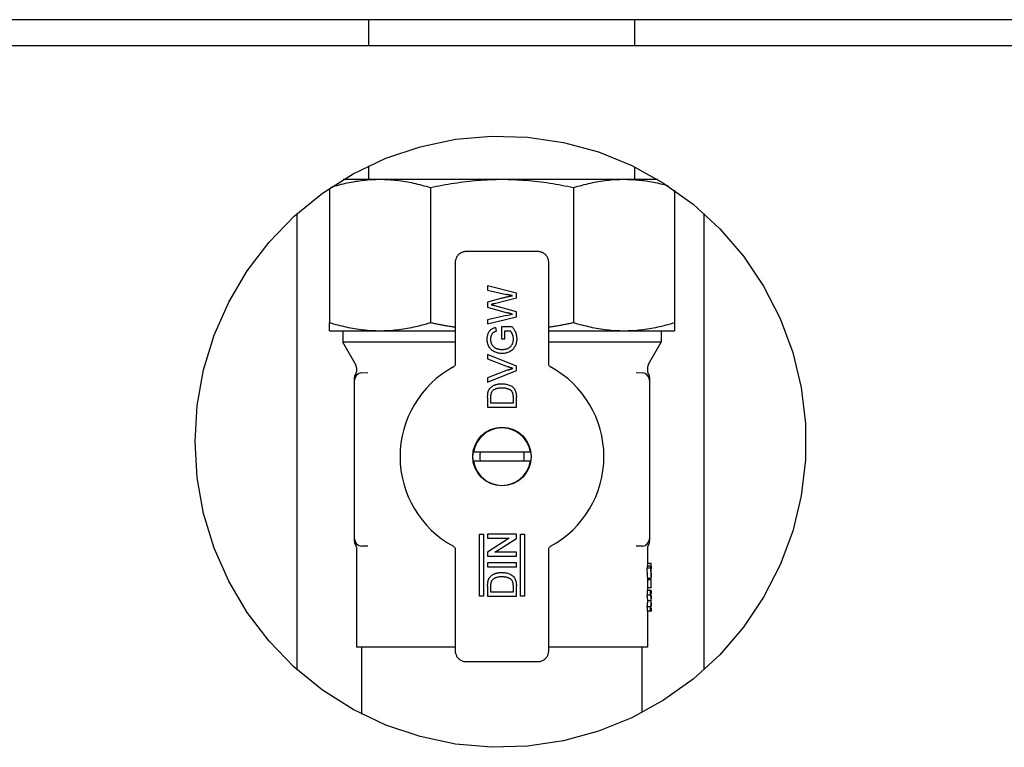
# Model space of a CAD drawing. Extents: x 0 to 5940, y 0 to 4200.
# Drawn here: x 3658 to 3795, y 2537 to 2638 of the extents above; entities that cross this region are included whole.
import ezdxf

# ---------------------------------------------------------------- set-up
doc = ezdxf.new("R2010")
doc.units = 0
doc.header["$LTSCALE"] = 10
doc.layers.add('SICHTBARE_KANTEN_DIN_', color=179, linetype='CONTINUOUS')

msp = doc.modelspace()

# ---------------------------------------------------------------- linework, layer by layer
at = {"layer": 'SICHTBARE_KANTEN_DIN_', "color": 7}
for p, q in [((3913.84, 2638.44), (3536.02, 2638.44)), ((3706.43, 2634.79), (3706.43, 2638.44)), ((3743.43, 2634.79), (3743.43, 2638.44)), ((3954.73, 2634.79), (3494.73, 2634.79)), ((3706.43, 2616.21), (3706.43, 2618.15)), ((3743.43, 2616.21), (3743.43, 2617.95)), ((3707.96, 2616.21), (3702.83, 2616.21)), ((3724.93, 2616.21), (3707.96, 2616.21)), ((3741.9, 2616.21), (3724.93, 2616.21)), ((3746.63, 2616.21), (3741.9, 2616.21)), ((3700.93, 2615), (3700.93, 2596.35)), ((3714.99, 2615.07), (3714.99, 2596.35)), ((3734.87, 2615.07), (3734.87, 2596.35)), ((3748.93, 2614.73), (3748.93, 2596.35)), ((3696.45, 2548.07), (3696.45, 2611.51)), ((3753.01, 2611.51), (3753.01, 2548.07)), ((3729.93, 2606.21), (3719.93, 2606.21)), ((3718.43, 2604.71), (3718.43, 2590.61)), ((3731.43, 2590.61), (3731.43, 2604.71)), ((3726.93, 2600.42), (3722.93, 2601.43)), ((3722.93, 2601.43), (3722.93, 2600.85)), ((3722.93, 2600.85), (3725.55, 2600.26)), ((3724.93, 2599.75), (3722.93, 2599.18)), ((3723.87, 2598.97), (3726.93, 2599.8)), ((3726.93, 2599.8), (3726.93, 2600.42)), ((3722.93, 2599.18), (3722.93, 2598.5)), ((3722.93, 2598.5), (3725.66, 2597.71)), ((3726.93, 2597.82), (3723.94, 2598.69)), ((3725.56, 2597.33), (3722.93, 2596.73)), ((3722.93, 2596.15), (3726.93, 2597.16)), ((3725.56, 2597.33), (3726.37, 2597.51)), ((3726.93, 2597.16), (3726.93, 2597.82)), ((3700.93, 2595.21), (3700.93, 2596.35)), ((3722.93, 2596.73), (3722.93, 2596.15)), ((3724.19, 2595.16), (3724.06, 2595.67)), ((3726.36, 2595.74), (3724.88, 2595.74)), ((3724.88, 2595.74), (3724.88, 2594.1)), ((3748.93, 2596.35), (3748.93, 2595.21)), ((3700.93, 2595.21), (3707.96, 2595.21)), ((3702.78, 2595.21), (3702.78, 2593.6)), ((3707.96, 2595.21), (3718.43, 2595.21)), ((3725.34, 2595.18), (3726.1, 2595.18)), ((3725.34, 2594.1), (3725.34, 2595.18)), ((3731.43, 2595.21), (3741.9, 2595.21)), ((3741.9, 2595.21), (3748.93, 2595.21)), ((3747.08, 2595.21), (3747.08, 2593.6)), ((3718.43, 2593.6), (3702.78, 2593.6)), ((3704.55, 2590.54), (3702.78, 2593.6)), ((3724.88, 2594.1), (3725.34, 2594.1)), ((3747.08, 2593.6), (3731.43, 2593.6)), ((3745.31, 2590.54), (3747.08, 2593.6)), ((3722.93, 2591.89), (3722.93, 2591.28)), ((3726.93, 2590.28), (3722.93, 2591.89)), ((3722.93, 2591.28), (3725.8, 2590.19)), ((3726.93, 2589.66), (3726.93, 2590.28)), ((3704.68, 2590.04), (3704.68, 2589.49)), ((3705.4, 2589.34), (3706.28, 2589.38)), ((3725.8, 2589.75), (3722.93, 2588.66)), ((3722.93, 2588.05), (3726.93, 2589.66)), ((3743.58, 2589.38), (3744.47, 2589.34)), ((3745.18, 2590.04), (3745.18, 2589.49)), ((3704.43, 2588.35), (3704.43, 2588.66)), ((3704.43, 2588.56), (3704.43, 2588.35)), ((3704.43, 2566.28), (3704.43, 2588.35)), ((3722.93, 2588.66), (3722.93, 2588.05)), ((3745.43, 2588.66), (3745.43, 2588.35)), ((3745.43, 2588.35), (3745.43, 2566.28)), ((3722.93, 2585.93), (3722.93, 2584.56)), ((3723.39, 2585.12), (3723.39, 2585.93)), ((3726.47, 2585.12), (3723.39, 2585.12)), ((3726.47, 2585.95), (3726.47, 2585.12)), ((3726.93, 2584.56), (3726.93, 2585.99)), ((3722.93, 2584.56), (3726.93, 2584.56)), ((3728.89, 2578.31), (3720.98, 2578.31)), ((3720.98, 2577.11), (3728.89, 2577.11)), ((3721.8, 2558.32), (3721.8, 2566.93)), ((3721.8, 2566.93), (3722.37, 2566.93)), ((3722.37, 2566.93), (3722.37, 2558.32)), ((3726.93, 2566.93), (3722.93, 2566.93)), ((3722.93, 2566.93), (3722.93, 2566.37)), ((3726.93, 2566.34), (3726.93, 2566.93)), ((3727.49, 2558.32), (3727.49, 2566.93)), ((3727.49, 2566.93), (3728.06, 2566.93)), ((3728.06, 2566.93), (3728.06, 2558.32)), ((3704.43, 2566.07), (3704.43, 2566.28)), ((3704.43, 2565.96), (3704.43, 2566.07)), ((3722.93, 2566.37), (3725.92, 2566.37)), ((3725.92, 2566.37), (3722.93, 2564.45)), ((3723.95, 2564.42), (3726.93, 2566.34)), ((3745.43, 2566.28), (3745.43, 2566.05)), ((3745.43, 2565.96), (3745.43, 2566.05)), ((3704.68, 2565.13), (3704.68, 2551.21)), ((3706.28, 2565.25), (3705.4, 2565.28)), ((3718.43, 2564.8), (3718.43, 2550.71)), ((3722.93, 2564.45), (3722.93, 2563.86)), ((3726.93, 2564.42), (3723.95, 2564.42)), ((3726.93, 2563.86), (3726.93, 2564.42)), ((3731.43, 2550.71), (3731.43, 2564.8)), ((3744.47, 2565.28), (3743.58, 2565.25)), ((3745.18, 2565.13), (3745.18, 2562.48)), ((3722.93, 2563.86), (3726.93, 2563.86)), ((3722.93, 2562.93), (3722.93, 2562.37)), ((3726.93, 2562.93), (3722.93, 2562.93)), ((3726.93, 2562.37), (3726.93, 2562.93)), ((3745.68, 2562.86), (3745.18, 2562.86)), ((3745.68, 2562.48), (3745.68, 2562.86)), ((3722.93, 2562.37), (3726.93, 2562.37)), ((3745.62, 2562.21), (3745.11, 2562.21)), ((3745.12, 2562.48), (3745.12, 2562.21)), ((3745.62, 2562.48), (3745.12, 2562.48)), ((3745.68, 2562.48), (3745.62, 2562.48)), ((3745.62, 2562.21), (3745.62, 2562.48)), ((3745.66, 2562.09), (3745.68, 2562.09)), ((3745.68, 2562.48), (3745.68, 2562.09)), ((3745.68, 2561.44), (3745.68, 2560.96)), ((3745.18, 2560.96), (3745.18, 2559.09)), ((3745.68, 2560.79), (3745.18, 2560.79)), ((3745.68, 2560.59), (3745.18, 2560.59)), ((3745.68, 2559.48), (3745.68, 2560.59)), ((3722.93, 2559.69), (3722.93, 2558.32)), ((3723.39, 2558.88), (3723.39, 2559.69)), ((3726.47, 2558.88), (3723.39, 2558.88)), ((3726.47, 2559.71), (3726.47, 2558.88)), ((3726.93, 2558.32), (3726.93, 2559.75)), ((3745.11, 2559.09), (3745.11, 2558.46)), ((3745.11, 2559.09), (3745.11, 2559.09)), ((3745.61, 2559.09), (3745.11, 2559.09)), ((3745.68, 2559.48), (3745.18, 2559.48)), ((3745.68, 2559.09), (3745.61, 2559.09)), ((3745.61, 2558.46), (3745.61, 2559.09)), ((3745.65, 2558.67), (3745.68, 2558.67)), ((3745.68, 2559.09), (3745.68, 2558.67)), ((3722.37, 2558.32), (3721.8, 2558.32)), ((3722.93, 2558.32), (3726.93, 2558.32)), ((3728.06, 2558.32), (3727.49, 2558.32)), ((3745.61, 2558.46), (3745.11, 2558.46)), ((3745.18, 2557.93), (3745.18, 2557.37)), ((3745.66, 2557.65), (3745.18, 2557.65)), ((3745.68, 2558.29), (3745.68, 2557.93)), ((3745.68, 2557.37), (3745.68, 2557.01)), ((3745.11, 2556.84), (3745.11, 2556.21)), ((3745.61, 2556.84), (3745.11, 2556.84)), ((3745.11, 2556.21), (3745.11, 2556.21)), ((3745.61, 2556.21), (3745.11, 2556.21)), ((3745.18, 2556.21), (3745.18, 2551.21)), ((3745.61, 2556.21), (3745.61, 2556.84)), ((3745.61, 2556.21), (3745.68, 2556.21)), ((3745.68, 2556.63), (3745.65, 2556.63)), ((3745.68, 2556.63), (3745.68, 2556.21)), ((3718.43, 2551.21), (3704.68, 2551.21)), ((3705.43, 2541.92), (3705.43, 2551.21)), ((3745.18, 2551.21), (3731.43, 2551.21)), ((3744.43, 2542.13), (3744.43, 2551.21)), ((3719.93, 2549.21), (3729.93, 2549.21))]:
    msp.add_line(p, q, dxfattribs=at)
at = {"layer": 'SICHTBARE_KANTEN_DIN_', "color": 7, "flags": 128}
for points in [[(3682.23, 2579.79), (3682.53, 2584.81), (3683.42, 2589.77), (3684.89, 2594.59), (3686.92, 2599.2), (3689.48, 2603.53), (3692.54, 2607.53), (3696.04, 2611.15), (3699.95, 2614.32), (3704.21, 2617.01), (3708.76, 2619.17), (3713.53, 2620.78), (3718.46, 2621.82), (3723.47, 2622.27), (3728.5, 2622.12), (3733.48, 2621.38), (3738.34, 2620.05), (3743.01, 2618.16), (3747.42, 2615.73), (3751.51, 2612.79), (3755.22, 2609.39), (3758.51, 2605.58), (3761.33, 2601.4), (3763.62, 2596.92), (3765.38, 2592.2), (3766.56, 2587.31), (3767.16, 2582.31), (3767.16, 2577.27), (3766.56, 2572.27), (3765.38, 2567.37), (3763.62, 2562.65), (3761.32, 2558.17), (3758.51, 2554), (3755.22, 2550.18), (3751.51, 2546.79), (3747.42, 2543.85), (3743.01, 2541.42), (3738.34, 2539.53), (3733.48, 2538.2), (3728.5, 2537.46), (3723.47, 2537.31), (3718.45, 2537.75), (3713.53, 2538.79), (3708.76, 2540.4), (3704.21, 2542.57), (3699.95, 2545.26), (3696.04, 2548.43), (3692.54, 2552.04), (3689.48, 2556.05), (3686.92, 2560.38), (3684.89, 2564.99), (3683.42, 2569.81), (3682.53, 2574.76), (3682.23, 2579.79)], [(3707.96, 2616.21), (3707.67, 2616.21), (3707.39, 2616.2), (3707.1, 2616.19), (3706.81, 2616.18), (3706.53, 2616.16), (3706.24, 2616.14), (3705.95, 2616.11), (3705.67, 2616.08), (3705.38, 2616.05), (3705.1, 2616.01), (3704.81, 2615.97), (3704.53, 2615.93), (3704.24, 2615.88), (3703.96, 2615.83), (3703.67, 2615.77), (3703.39, 2615.71), (3703.1, 2615.65), (3702.82, 2615.59), (3702.53, 2615.52), (3702.25, 2615.44), (3701.97, 2615.37), (3701.68, 2615.29), (3701.4, 2615.21), (3701.12, 2615.12)], [(3714.99, 2615.07), (3714.7, 2615.16), (3714.41, 2615.24), (3714.12, 2615.32), (3713.83, 2615.4), (3713.54, 2615.48), (3713.24, 2615.55), (3712.95, 2615.62), (3712.66, 2615.68), (3712.37, 2615.75), (3712.07, 2615.8), (3711.78, 2615.86), (3711.49, 2615.91), (3711.19, 2615.96), (3710.9, 2616), (3710.6, 2616.04), (3710.31, 2616.07), (3710.02, 2616.1), (3709.72, 2616.13), (3709.43, 2616.15), (3709.13, 2616.17), (3708.84, 2616.19), (3708.55, 2616.2), (3708.25, 2616.21), (3707.96, 2616.21)], [(3724.93, 2616.21), (3724.51, 2616.21), (3724.1, 2616.2), (3723.68, 2616.19), (3723.27, 2616.17), (3722.85, 2616.15), (3722.43, 2616.13), (3722.01, 2616.1), (3721.6, 2616.07), (3721.18, 2616.04), (3720.76, 2616), (3720.35, 2615.95), (3719.93, 2615.91), (3719.52, 2615.86), (3719.1, 2615.8), (3718.69, 2615.74), (3718.27, 2615.68), (3717.86, 2615.62), (3717.45, 2615.55), (3717.03, 2615.48), (3716.62, 2615.4), (3716.21, 2615.32), (3715.8, 2615.24), (3715.4, 2615.15), (3714.99, 2615.07)], [(3734.87, 2615.07), (3734.46, 2615.16), (3734.05, 2615.24), (3733.64, 2615.32), (3733.23, 2615.4), (3732.82, 2615.48), (3732.41, 2615.55), (3731.99, 2615.62), (3731.58, 2615.68), (3731.17, 2615.75), (3730.75, 2615.8), (3730.34, 2615.86), (3729.92, 2615.91), (3729.51, 2615.96), (3729.09, 2616), (3728.68, 2616.04), (3728.26, 2616.07), (3727.84, 2616.1), (3727.43, 2616.13), (3727.01, 2616.15), (3726.6, 2616.17), (3726.18, 2616.19), (3725.76, 2616.2), (3725.35, 2616.21), (3724.93, 2616.21)], [(3741.9, 2616.21), (3741.61, 2616.21), (3741.31, 2616.2), (3741.02, 2616.19), (3740.72, 2616.17), (3740.43, 2616.16), (3740.13, 2616.13), (3739.84, 2616.11), (3739.55, 2616.07), (3739.25, 2616.04), (3738.96, 2616), (3738.67, 2615.96), (3738.37, 2615.91), (3738.08, 2615.86), (3737.79, 2615.81), (3737.5, 2615.75), (3737.2, 2615.69), (3736.91, 2615.62), (3736.62, 2615.55), (3736.33, 2615.48), (3736.04, 2615.4), (3735.74, 2615.32), (3735.45, 2615.24), (3735.16, 2615.16), (3734.87, 2615.07)], [(3748.03, 2615.33), (3747.78, 2615.4), (3747.52, 2615.47), (3747.27, 2615.53), (3747.01, 2615.59), (3746.76, 2615.65), (3746.51, 2615.7), (3746.25, 2615.76), (3745.99, 2615.81), (3745.74, 2615.85), (3745.48, 2615.9), (3745.23, 2615.94), (3744.97, 2615.98), (3744.72, 2616.02), (3744.46, 2616.05), (3744.2, 2616.08), (3743.95, 2616.11), (3743.69, 2616.13), (3743.44, 2616.15), (3743.18, 2616.17), (3742.92, 2616.18), (3742.67, 2616.19), (3742.41, 2616.2), (3742.16, 2616.21), (3741.9, 2616.21)], [(3719.93, 2606.21), (3719.84, 2606.21), (3719.75, 2606.2), (3719.66, 2606.18), (3719.56, 2606.16), (3719.47, 2606.14), (3719.38, 2606.1), (3719.29, 2606.06), (3719.2, 2606.02), (3719.11, 2605.96), (3719.03, 2605.91), (3718.95, 2605.84), (3718.87, 2605.77), (3718.8, 2605.69), (3718.73, 2605.61), (3718.67, 2605.53), (3718.62, 2605.44), (3718.58, 2605.35), (3718.54, 2605.26), (3718.5, 2605.17), (3718.48, 2605.08), (3718.46, 2604.98), (3718.44, 2604.89), (3718.43, 2604.8), (3718.43, 2604.71)], [(3731.43, 2604.71), (3731.43, 2604.8), (3731.42, 2604.89), (3731.41, 2604.98), (3731.39, 2605.08), (3731.36, 2605.17), (3731.33, 2605.26), (3731.29, 2605.35), (3731.24, 2605.44), (3731.19, 2605.53), (3731.13, 2605.61), (3731.06, 2605.69), (3730.99, 2605.77), (3730.92, 2605.84), (3730.84, 2605.91), (3730.75, 2605.96), (3730.66, 2606.02), (3730.58, 2606.06), (3730.48, 2606.1), (3730.39, 2606.14), (3730.3, 2606.16), (3730.2, 2606.18), (3730.11, 2606.2), (3730.02, 2606.21), (3729.93, 2606.21)], [(3724.93, 2599.75), (3724.99, 2599.77), (3725.05, 2599.78), (3725.11, 2599.8), (3725.17, 2599.81), (3725.23, 2599.83), (3725.29, 2599.84), (3725.35, 2599.86), (3725.41, 2599.87), (3725.47, 2599.89), (3725.53, 2599.9), (3725.59, 2599.91), (3725.65, 2599.93), (3725.71, 2599.94), (3725.77, 2599.95), (3725.83, 2599.97), (3725.89, 2599.98), (3725.95, 2599.99), (3726.01, 2600), (3726.07, 2600.02), (3726.13, 2600.03), (3726.19, 2600.04), (3726.25, 2600.05), (3726.31, 2600.06), (3726.37, 2600.07)], [(3726.37, 2600.07), (3726.34, 2600.08), (3726.3, 2600.09), (3726.27, 2600.1), (3726.23, 2600.1), (3726.2, 2600.11), (3726.16, 2600.12), (3726.13, 2600.13), (3726.1, 2600.14), (3726.06, 2600.14), (3726.03, 2600.15), (3725.99, 2600.16), (3725.96, 2600.17), (3725.92, 2600.17), (3725.89, 2600.18), (3725.86, 2600.19), (3725.82, 2600.2), (3725.79, 2600.2), (3725.75, 2600.21), (3725.72, 2600.22), (3725.68, 2600.23), (3725.65, 2600.24), (3725.61, 2600.24), (3725.58, 2600.25), (3725.55, 2600.26)], [(3723.87, 2598.97), (3723.85, 2598.96), (3723.84, 2598.96), (3723.82, 2598.95), (3723.8, 2598.95), (3723.78, 2598.94), (3723.76, 2598.94), (3723.74, 2598.93), (3723.72, 2598.93), (3723.7, 2598.92), (3723.68, 2598.92), (3723.66, 2598.91), (3723.64, 2598.9), (3723.62, 2598.9), (3723.61, 2598.89), (3723.59, 2598.89), (3723.57, 2598.88), (3723.55, 2598.88), (3723.53, 2598.87), (3723.51, 2598.87), (3723.49, 2598.86), (3723.47, 2598.86), (3723.45, 2598.85), (3723.43, 2598.85), (3723.41, 2598.84)], [(3723.41, 2598.84), (3723.44, 2598.84), (3723.46, 2598.83), (3723.48, 2598.82), (3723.5, 2598.82), (3723.52, 2598.81), (3723.54, 2598.8), (3723.57, 2598.8), (3723.59, 2598.79), (3723.61, 2598.79), (3723.63, 2598.78), (3723.65, 2598.77), (3723.68, 2598.77), (3723.7, 2598.76), (3723.72, 2598.75), (3723.74, 2598.75), (3723.76, 2598.74), (3723.78, 2598.73), (3723.81, 2598.73), (3723.83, 2598.72), (3723.85, 2598.72), (3723.87, 2598.71), (3723.89, 2598.7), (3723.92, 2598.7), (3723.94, 2598.69)], [(3726.37, 2597.51), (3726.34, 2597.52), (3726.31, 2597.53), (3726.28, 2597.53), (3726.25, 2597.54), (3726.22, 2597.55), (3726.19, 2597.56), (3726.16, 2597.57), (3726.13, 2597.58), (3726.1, 2597.59), (3726.08, 2597.59), (3726.05, 2597.6), (3726.02, 2597.61), (3725.99, 2597.62), (3725.96, 2597.63), (3725.93, 2597.64), (3725.9, 2597.65), (3725.87, 2597.65), (3725.84, 2597.66), (3725.81, 2597.67), (3725.78, 2597.68), (3725.75, 2597.69), (3725.72, 2597.7), (3725.69, 2597.71), (3725.66, 2597.71)], [(3700.93, 2596.35), (3701.22, 2596.26), (3701.51, 2596.18), (3701.8, 2596.09), (3702.09, 2596.01), (3702.38, 2595.94), (3702.68, 2595.87), (3702.97, 2595.8), (3703.26, 2595.73), (3703.55, 2595.67), (3703.85, 2595.61), (3704.14, 2595.56), (3704.43, 2595.51), (3704.73, 2595.46), (3705.02, 2595.42), (3705.32, 2595.38), (3705.61, 2595.34), (3705.9, 2595.31), (3706.2, 2595.29), (3706.49, 2595.26), (3706.79, 2595.24), (3707.08, 2595.23), (3707.37, 2595.22), (3707.67, 2595.21), (3707.96, 2595.21)], [(3707.96, 2595.21), (3708.26, 2595.21), (3708.55, 2595.22), (3708.84, 2595.23), (3709.14, 2595.24), (3709.43, 2595.26), (3709.73, 2595.28), (3710.02, 2595.31), (3710.31, 2595.34), (3710.61, 2595.38), (3710.9, 2595.42), (3711.19, 2595.46), (3711.49, 2595.51), (3711.78, 2595.56), (3712.07, 2595.61), (3712.37, 2595.67), (3712.66, 2595.73), (3712.95, 2595.8), (3713.24, 2595.86), (3713.53, 2595.94), (3713.82, 2596.01), (3714.12, 2596.09), (3714.41, 2596.17), (3714.7, 2596.26), (3714.99, 2596.35)], [(3714.99, 2596.35), (3715.13, 2596.32), (3715.27, 2596.29), (3715.42, 2596.26), (3715.56, 2596.23), (3715.7, 2596.2), (3715.84, 2596.17), (3715.99, 2596.14), (3716.13, 2596.11), (3716.27, 2596.08), (3716.41, 2596.06), (3716.56, 2596.03), (3716.7, 2596), (3716.85, 2595.98), (3716.99, 2595.95), (3717.13, 2595.92), (3717.28, 2595.9), (3717.42, 2595.87), (3717.56, 2595.85), (3717.71, 2595.82), (3717.85, 2595.8), (3718, 2595.78), (3718.14, 2595.76), (3718.29, 2595.73), (3718.43, 2595.71)], [(3722.88, 2594.04), (3722.88, 2594.13), (3722.89, 2594.23), (3722.89, 2594.32), (3722.91, 2594.41), (3722.92, 2594.5), (3722.94, 2594.59), (3722.97, 2594.68), (3723, 2594.76), (3723.03, 2594.85), (3723.07, 2594.93), (3723.11, 2595.01), (3723.16, 2595.09), (3723.21, 2595.17), (3723.27, 2595.24), (3723.33, 2595.3), (3723.4, 2595.36), (3723.47, 2595.42), (3723.55, 2595.47), (3723.63, 2595.51), (3723.71, 2595.55), (3723.8, 2595.59), (3723.88, 2595.62), (3723.97, 2595.65), (3724.06, 2595.67)], [(3726.36, 2595.74), (3726.4, 2595.68), (3726.45, 2595.62), (3726.49, 2595.56), (3726.54, 2595.5), (3726.58, 2595.43), (3726.62, 2595.37), (3726.65, 2595.3), (3726.69, 2595.24), (3726.72, 2595.17), (3726.76, 2595.1), (3726.79, 2595.04), (3726.81, 2594.97), (3726.84, 2594.9), (3726.86, 2594.82), (3726.89, 2594.75), (3726.91, 2594.68), (3726.92, 2594.61), (3726.94, 2594.53), (3726.95, 2594.46), (3726.96, 2594.39), (3726.97, 2594.31), (3726.98, 2594.24), (3726.98, 2594.16), (3726.98, 2594.09)], [(3731.43, 2595.71), (3731.57, 2595.73), (3731.72, 2595.75), (3731.86, 2595.78), (3732.01, 2595.8), (3732.15, 2595.82), (3732.29, 2595.85), (3732.44, 2595.87), (3732.58, 2595.9), (3732.73, 2595.92), (3732.87, 2595.95), (3733.01, 2595.97), (3733.16, 2596), (3733.3, 2596.03), (3733.44, 2596.06), (3733.59, 2596.08), (3733.73, 2596.11), (3733.87, 2596.14), (3734.02, 2596.17), (3734.16, 2596.2), (3734.3, 2596.23), (3734.44, 2596.26), (3734.59, 2596.29), (3734.73, 2596.32), (3734.87, 2596.35)], [(3734.87, 2596.35), (3735.16, 2596.26), (3735.45, 2596.18), (3735.74, 2596.09), (3736.03, 2596.01), (3736.32, 2595.94), (3736.62, 2595.87), (3736.91, 2595.8), (3737.2, 2595.73), (3737.49, 2595.67), (3737.79, 2595.61), (3738.08, 2595.56), (3738.38, 2595.51), (3738.67, 2595.46), (3738.96, 2595.42), (3739.26, 2595.38), (3739.55, 2595.34), (3739.85, 2595.31), (3740.14, 2595.29), (3740.43, 2595.26), (3740.73, 2595.24), (3741.02, 2595.23), (3741.31, 2595.22), (3741.61, 2595.21), (3741.9, 2595.21)], [(3741.9, 2595.21), (3742.2, 2595.21), (3742.49, 2595.22), (3742.79, 2595.23), (3743.08, 2595.24), (3743.37, 2595.26), (3743.67, 2595.28), (3743.96, 2595.31), (3744.26, 2595.34), (3744.55, 2595.38), (3744.84, 2595.42), (3745.14, 2595.46), (3745.43, 2595.51), (3745.72, 2595.56), (3746.01, 2595.61), (3746.31, 2595.67), (3746.6, 2595.73), (3746.89, 2595.8), (3747.18, 2595.86), (3747.47, 2595.94), (3747.77, 2596.01), (3748.06, 2596.09), (3748.35, 2596.17), (3748.64, 2596.26), (3748.93, 2596.35)], [(3724.19, 2595.16), (3724.13, 2595.14), (3724.07, 2595.12), (3724.01, 2595.1), (3723.95, 2595.07), (3723.89, 2595.04), (3723.83, 2595.01), (3723.78, 2594.98), (3723.72, 2594.95), (3723.67, 2594.9), (3723.63, 2594.86), (3723.59, 2594.81), (3723.55, 2594.76), (3723.51, 2594.71), (3723.48, 2594.65), (3723.45, 2594.59), (3723.43, 2594.53), (3723.41, 2594.47), (3723.39, 2594.41), (3723.37, 2594.35), (3723.36, 2594.29), (3723.35, 2594.22), (3723.35, 2594.16), (3723.34, 2594.1), (3723.34, 2594.03)], [(3726.52, 2594.04), (3726.52, 2594.09), (3726.52, 2594.14), (3726.51, 2594.19), (3726.51, 2594.24), (3726.5, 2594.3), (3726.49, 2594.35), (3726.48, 2594.4), (3726.47, 2594.45), (3726.46, 2594.5), (3726.44, 2594.55), (3726.42, 2594.59), (3726.41, 2594.64), (3726.39, 2594.69), (3726.37, 2594.74), (3726.35, 2594.78), (3726.32, 2594.83), (3726.3, 2594.88), (3726.28, 2594.92), (3726.25, 2594.97), (3726.22, 2595.01), (3726.19, 2595.05), (3726.16, 2595.1), (3726.13, 2595.14), (3726.1, 2595.18)], [(3724.95, 2592.05), (3724.81, 2592.05), (3724.68, 2592.06), (3724.55, 2592.08), (3724.41, 2592.1), (3724.28, 2592.13), (3724.15, 2592.17), (3724.02, 2592.22), (3723.9, 2592.28), (3723.78, 2592.34), (3723.66, 2592.41), (3723.55, 2592.48), (3723.45, 2592.57), (3723.35, 2592.67), (3723.27, 2592.77), (3723.19, 2592.88), (3723.12, 2593), (3723.06, 2593.12), (3723.01, 2593.24), (3722.97, 2593.37), (3722.93, 2593.5), (3722.91, 2593.64), (3722.89, 2593.77), (3722.88, 2593.91), (3722.88, 2594.04)], [(3723.34, 2594.03), (3723.34, 2593.97), (3723.35, 2593.9), (3723.35, 2593.83), (3723.36, 2593.77), (3723.37, 2593.7), (3723.38, 2593.63), (3723.4, 2593.57), (3723.42, 2593.51), (3723.44, 2593.44), (3723.47, 2593.38), (3723.5, 2593.32), (3723.53, 2593.26), (3723.56, 2593.21), (3723.6, 2593.15), (3723.64, 2593.1), (3723.69, 2593.05), (3723.74, 2593.01), (3723.79, 2592.96), (3723.84, 2592.92), (3723.9, 2592.88), (3723.95, 2592.85), (3724.01, 2592.82), (3724.07, 2592.79), (3724.13, 2592.76)], [(3724.93, 2592.61), (3725.03, 2592.61), (3725.13, 2592.62), (3725.23, 2592.63), (3725.33, 2592.64), (3725.43, 2592.66), (3725.53, 2592.68), (3725.63, 2592.71), (3725.72, 2592.75), (3725.81, 2592.79), (3725.9, 2592.84), (3725.99, 2592.89), (3726.07, 2592.95), (3726.14, 2593.02), (3726.21, 2593.1), (3726.27, 2593.18), (3726.32, 2593.26), (3726.37, 2593.35), (3726.41, 2593.45), (3726.44, 2593.54), (3726.47, 2593.64), (3726.49, 2593.74), (3726.51, 2593.84), (3726.52, 2593.94), (3726.52, 2594.04)], [(3726.98, 2594.09), (3726.98, 2593.95), (3726.97, 2593.82), (3726.95, 2593.68), (3726.92, 2593.55), (3726.89, 2593.42), (3726.85, 2593.29), (3726.8, 2593.16), (3726.74, 2593.04), (3726.68, 2592.92), (3726.6, 2592.81), (3726.52, 2592.7), (3726.43, 2592.6), (3726.33, 2592.51), (3726.23, 2592.43), (3726.11, 2592.35), (3725.99, 2592.29), (3725.87, 2592.23), (3725.75, 2592.18), (3725.62, 2592.14), (3725.49, 2592.1), (3725.35, 2592.08), (3725.22, 2592.06), (3725.09, 2592.05), (3724.95, 2592.05)], [(3724.13, 2592.76), (3724.16, 2592.75), (3724.19, 2592.74), (3724.23, 2592.73), (3724.26, 2592.71), (3724.29, 2592.7), (3724.32, 2592.69), (3724.36, 2592.68), (3724.39, 2592.68), (3724.42, 2592.67), (3724.46, 2592.66), (3724.49, 2592.65), (3724.52, 2592.65), (3724.56, 2592.64), (3724.59, 2592.64), (3724.62, 2592.63), (3724.66, 2592.63), (3724.69, 2592.62), (3724.73, 2592.62), (3724.76, 2592.62), (3724.79, 2592.62), (3724.83, 2592.61), (3724.86, 2592.61), (3724.89, 2592.61), (3724.93, 2592.61)], [(3718.17, 2590.18), (3718.27, 2590.24), (3718.34, 2590.33)], [(3718.43, 2590.61), (3718.43, 2590.6), (3718.43, 2590.59), (3718.43, 2590.58), (3718.43, 2590.56), (3718.43, 2590.55), (3718.42, 2590.54), (3718.42, 2590.53), (3718.42, 2590.51), (3718.42, 2590.5), (3718.41, 2590.49), (3718.41, 2590.48), (3718.41, 2590.46), (3718.4, 2590.45), (3718.4, 2590.44), (3718.4, 2590.43), (3718.39, 2590.42), (3718.39, 2590.4), (3718.38, 2590.39), (3718.37, 2590.38), (3718.37, 2590.37), (3718.36, 2590.36), (3718.36, 2590.35), (3718.35, 2590.34), (3718.34, 2590.33)], [(3726.44, 2589.97), (3726.42, 2589.98), (3726.39, 2589.99), (3726.36, 2589.99), (3726.33, 2590), (3726.31, 2590.01), (3726.28, 2590.02), (3726.25, 2590.03), (3726.23, 2590.04), (3726.2, 2590.05), (3726.17, 2590.05), (3726.15, 2590.06), (3726.12, 2590.07), (3726.09, 2590.08), (3726.06, 2590.09), (3726.04, 2590.1), (3726.01, 2590.11), (3725.98, 2590.12), (3725.96, 2590.13), (3725.93, 2590.14), (3725.9, 2590.15), (3725.88, 2590.16), (3725.85, 2590.17), (3725.82, 2590.18), (3725.8, 2590.19)], [(3731.52, 2590.33), (3731.51, 2590.34), (3731.51, 2590.35), (3731.5, 2590.36), (3731.49, 2590.37), (3731.49, 2590.38), (3731.48, 2590.39), (3731.48, 2590.4), (3731.47, 2590.42), (3731.47, 2590.43), (3731.46, 2590.44), (3731.46, 2590.45), (3731.45, 2590.46), (3731.45, 2590.48), (3731.45, 2590.49), (3731.44, 2590.5), (3731.44, 2590.51), (3731.44, 2590.53), (3731.44, 2590.54), (3731.43, 2590.55), (3731.43, 2590.56), (3731.43, 2590.58), (3731.43, 2590.59), (3731.43, 2590.6), (3731.43, 2590.61)], [(3731.52, 2590.33), (3731.59, 2590.24), (3731.69, 2590.18)], [(3704.43, 2588.66), (3704.44, 2588.8), (3704.47, 2588.95), (3704.53, 2589.08), (3704.6, 2589.21)], [(3704.6, 2589.21), (3704.66, 2589.34), (3704.68, 2589.49)], [(3725.8, 2589.75), (3725.82, 2589.76), (3725.85, 2589.77), (3725.88, 2589.78), (3725.9, 2589.79), (3725.93, 2589.8), (3725.96, 2589.81), (3725.98, 2589.82), (3726.01, 2589.83), (3726.04, 2589.84), (3726.06, 2589.85), (3726.09, 2589.86), (3726.12, 2589.87), (3726.15, 2589.88), (3726.17, 2589.89), (3726.2, 2589.89), (3726.23, 2589.9), (3726.25, 2589.91), (3726.28, 2589.92), (3726.31, 2589.93), (3726.33, 2589.94), (3726.36, 2589.95), (3726.39, 2589.95), (3726.42, 2589.96), (3726.44, 2589.97)], [(3745.18, 2589.49), (3745.2, 2589.34), (3745.26, 2589.21)], [(3745.26, 2589.21), (3745.34, 2589.08), (3745.39, 2588.95), (3745.42, 2588.8), (3745.43, 2588.66)], [(3723.27, 2587.22), (3723.32, 2587.27), (3723.38, 2587.33), (3723.43, 2587.38), (3723.49, 2587.43), (3723.55, 2587.47), (3723.61, 2587.51), (3723.68, 2587.55), (3723.74, 2587.59), (3723.81, 2587.62), (3723.88, 2587.65), (3723.95, 2587.68), (3724.02, 2587.71), (3724.09, 2587.73), (3724.16, 2587.75), (3724.24, 2587.77), (3724.31, 2587.79), (3724.38, 2587.8), (3724.46, 2587.81), (3724.53, 2587.82), (3724.61, 2587.83), (3724.68, 2587.83), (3724.76, 2587.84), (3724.83, 2587.84), (3724.91, 2587.84)], [(3724.91, 2587.84), (3725.04, 2587.84), (3725.17, 2587.83), (3725.3, 2587.82), (3725.43, 2587.8), (3725.56, 2587.78), (3725.68, 2587.75), (3725.81, 2587.71), (3725.93, 2587.66), (3726.05, 2587.61), (3726.17, 2587.55), (3726.28, 2587.48), (3726.38, 2587.4), (3726.48, 2587.32), (3726.57, 2587.22), (3726.65, 2587.12), (3726.72, 2587.01), (3726.78, 2586.89), (3726.82, 2586.77), (3726.86, 2586.64), (3726.89, 2586.51), (3726.91, 2586.38), (3726.92, 2586.25), (3726.93, 2586.12), (3726.93, 2585.99)], [(3722.93, 2585.93), (3722.93, 2585.96), (3722.93, 2585.99), (3722.93, 2586.02), (3722.93, 2586.05), (3722.93, 2586.08), (3722.93, 2586.11), (3722.93, 2586.13), (3722.93, 2586.16), (3722.94, 2586.19), (3722.94, 2586.22), (3722.94, 2586.25), (3722.94, 2586.28), (3722.94, 2586.31), (3722.95, 2586.34), (3722.95, 2586.37), (3722.95, 2586.4), (3722.95, 2586.43), (3722.96, 2586.46), (3722.96, 2586.49), (3722.97, 2586.52), (3722.97, 2586.55), (3722.98, 2586.58), (3722.98, 2586.61), (3722.99, 2586.63)], [(3722.99, 2586.63), (3723, 2586.66), (3723, 2586.69), (3723.01, 2586.71), (3723.02, 2586.74), (3723.02, 2586.77), (3723.03, 2586.79), (3723.04, 2586.82), (3723.05, 2586.84), (3723.06, 2586.87), (3723.07, 2586.89), (3723.08, 2586.92), (3723.1, 2586.94), (3723.11, 2586.97), (3723.12, 2586.99), (3723.13, 2587.02), (3723.15, 2587.04), (3723.16, 2587.06), (3723.18, 2587.09), (3723.19, 2587.11), (3723.21, 2587.13), (3723.22, 2587.15), (3723.24, 2587.17), (3723.26, 2587.19), (3723.27, 2587.22)], [(3723.39, 2585.93), (3723.39, 2585.96), (3723.39, 2585.99), (3723.39, 2586.02), (3723.39, 2586.05), (3723.39, 2586.07), (3723.4, 2586.1), (3723.4, 2586.13), (3723.4, 2586.16), (3723.4, 2586.19), (3723.4, 2586.21), (3723.4, 2586.24), (3723.41, 2586.27), (3723.41, 2586.3), (3723.41, 2586.32), (3723.42, 2586.35), (3723.42, 2586.38), (3723.42, 2586.41), (3723.43, 2586.44), (3723.44, 2586.46), (3723.44, 2586.49), (3723.45, 2586.52), (3723.46, 2586.54), (3723.47, 2586.57), (3723.47, 2586.6)], [(3723.47, 2586.6), (3723.5, 2586.66), (3723.54, 2586.72), (3723.58, 2586.78), (3723.62, 2586.83), (3723.67, 2586.88), (3723.72, 2586.93), (3723.77, 2586.98), (3723.83, 2587.02), (3723.89, 2587.05), (3723.95, 2587.09), (3724.01, 2587.12), (3724.08, 2587.15), (3724.14, 2587.17), (3724.21, 2587.2), (3724.28, 2587.21), (3724.34, 2587.23), (3724.41, 2587.24), (3724.48, 2587.25), (3724.55, 2587.26), (3724.62, 2587.27), (3724.69, 2587.27), (3724.76, 2587.28), (3724.83, 2587.28), (3724.9, 2587.28)], [(3724.9, 2587.28), (3724.96, 2587.28), (3725.01, 2587.28), (3725.07, 2587.27), (3725.13, 2587.27), (3725.19, 2587.27), (3725.24, 2587.26), (3725.3, 2587.26), (3725.36, 2587.25), (3725.41, 2587.24), (3725.47, 2587.23), (3725.53, 2587.22), (3725.58, 2587.2), (3725.64, 2587.19), (3725.69, 2587.17), (3725.75, 2587.15), (3725.8, 2587.13), (3725.85, 2587.11), (3725.9, 2587.09), (3725.95, 2587.06), (3726, 2587.03), (3726.05, 2587), (3726.1, 2586.97), (3726.14, 2586.93), (3726.19, 2586.89)], [(3726.19, 2586.89), (3726.22, 2586.86), (3726.24, 2586.83), (3726.27, 2586.8), (3726.29, 2586.76), (3726.32, 2586.73), (3726.34, 2586.69), (3726.35, 2586.65), (3726.37, 2586.61), (3726.39, 2586.57), (3726.4, 2586.53), (3726.41, 2586.49), (3726.42, 2586.45), (3726.43, 2586.41), (3726.44, 2586.37), (3726.45, 2586.33), (3726.45, 2586.29), (3726.46, 2586.24), (3726.46, 2586.2), (3726.46, 2586.16), (3726.46, 2586.12), (3726.47, 2586.08), (3726.47, 2586.03), (3726.47, 2585.99), (3726.47, 2585.95)], [(3704.6, 2565.41), (3704.53, 2565.54), (3704.47, 2565.68), (3704.44, 2565.82), (3704.43, 2565.96)], [(3745.43, 2565.96), (3745.42, 2565.82), (3745.39, 2565.68), (3745.34, 2565.54), (3745.26, 2565.41)], [(3704.68, 2565.13), (3704.66, 2565.28), (3704.6, 2565.41)], [(3718.34, 2565.09), (3718.27, 2565.17), (3718.17, 2565.24)], [(3718.34, 2565.09), (3718.35, 2565.08), (3718.36, 2565.07), (3718.36, 2565.06), (3718.37, 2565.05), (3718.37, 2565.03), (3718.38, 2565.02), (3718.39, 2565.01), (3718.39, 2565), (3718.4, 2564.99), (3718.4, 2564.98), (3718.4, 2564.97), (3718.41, 2564.95), (3718.41, 2564.94), (3718.41, 2564.93), (3718.42, 2564.92), (3718.42, 2564.9), (3718.42, 2564.89), (3718.42, 2564.88), (3718.43, 2564.87), (3718.43, 2564.85), (3718.43, 2564.84), (3718.43, 2564.83), (3718.43, 2564.82), (3718.43, 2564.8)], [(3731.43, 2564.8), (3731.43, 2564.82), (3731.43, 2564.83), (3731.43, 2564.84), (3731.43, 2564.85), (3731.43, 2564.87), (3731.44, 2564.88), (3731.44, 2564.89), (3731.44, 2564.9), (3731.44, 2564.92), (3731.45, 2564.93), (3731.45, 2564.94), (3731.45, 2564.95), (3731.46, 2564.97), (3731.46, 2564.98), (3731.47, 2564.99), (3731.47, 2565), (3731.48, 2565.01), (3731.48, 2565.02), (3731.49, 2565.03), (3731.49, 2565.05), (3731.5, 2565.06), (3731.51, 2565.07), (3731.51, 2565.08), (3731.52, 2565.09)], [(3731.69, 2565.24), (3731.59, 2565.17), (3731.52, 2565.09)], [(3745.26, 2565.41), (3745.2, 2565.28), (3745.18, 2565.13)], [(3723.27, 2560.97), (3723.32, 2561.03), (3723.38, 2561.08), (3723.43, 2561.14), (3723.49, 2561.18), (3723.55, 2561.23), (3723.61, 2561.27), (3723.68, 2561.31), (3723.74, 2561.35), (3723.81, 2561.38), (3723.88, 2561.41), (3723.95, 2561.44), (3724.02, 2561.47), (3724.09, 2561.49), (3724.16, 2561.51), (3724.24, 2561.53), (3724.31, 2561.54), (3724.38, 2561.56), (3724.46, 2561.57), (3724.53, 2561.58), (3724.61, 2561.59), (3724.68, 2561.59), (3724.76, 2561.6), (3724.83, 2561.6), (3724.91, 2561.6)], [(3724.91, 2561.6), (3725.04, 2561.6), (3725.17, 2561.59), (3725.3, 2561.58), (3725.43, 2561.56), (3725.56, 2561.54), (3725.68, 2561.5), (3725.81, 2561.46), (3725.93, 2561.42), (3726.05, 2561.37), (3726.17, 2561.31), (3726.28, 2561.24), (3726.38, 2561.16), (3726.48, 2561.07), (3726.57, 2560.98), (3726.65, 2560.88), (3726.72, 2560.76), (3726.78, 2560.65), (3726.82, 2560.52), (3726.86, 2560.4), (3726.89, 2560.27), (3726.91, 2560.14), (3726.92, 2560.01), (3726.93, 2559.88), (3726.93, 2559.75)], [(3722.93, 2559.69), (3722.93, 2559.72), (3722.93, 2559.75), (3722.93, 2559.77), (3722.93, 2559.8), (3722.93, 2559.83), (3722.93, 2559.86), (3722.93, 2559.89), (3722.93, 2559.92), (3722.94, 2559.95), (3722.94, 2559.98), (3722.94, 2560.01), (3722.94, 2560.04), (3722.94, 2560.07), (3722.95, 2560.1), (3722.95, 2560.13), (3722.95, 2560.16), (3722.95, 2560.19), (3722.96, 2560.22), (3722.96, 2560.25), (3722.97, 2560.28), (3722.97, 2560.31), (3722.98, 2560.34), (3722.98, 2560.36), (3722.99, 2560.39)], [(3722.99, 2560.39), (3723, 2560.42), (3723, 2560.45), (3723.01, 2560.47), (3723.02, 2560.5), (3723.02, 2560.52), (3723.03, 2560.55), (3723.04, 2560.58), (3723.05, 2560.6), (3723.06, 2560.63), (3723.07, 2560.65), (3723.08, 2560.68), (3723.1, 2560.7), (3723.11, 2560.73), (3723.12, 2560.75), (3723.13, 2560.77), (3723.15, 2560.8), (3723.16, 2560.82), (3723.18, 2560.84), (3723.19, 2560.87), (3723.21, 2560.89), (3723.22, 2560.91), (3723.24, 2560.93), (3723.26, 2560.95), (3723.27, 2560.97)], [(3723.39, 2559.69), (3723.39, 2559.72), (3723.39, 2559.75), (3723.39, 2559.78), (3723.39, 2559.8), (3723.39, 2559.83), (3723.4, 2559.86), (3723.4, 2559.89), (3723.4, 2559.92), (3723.4, 2559.94), (3723.4, 2559.97), (3723.4, 2560), (3723.41, 2560.03), (3723.41, 2560.06), (3723.41, 2560.08), (3723.42, 2560.11), (3723.42, 2560.14), (3723.42, 2560.17), (3723.43, 2560.19), (3723.44, 2560.22), (3723.44, 2560.25), (3723.45, 2560.28), (3723.46, 2560.3), (3723.47, 2560.33), (3723.47, 2560.35)], [(3723.47, 2560.35), (3723.5, 2560.42), (3723.54, 2560.48), (3723.58, 2560.54), (3723.62, 2560.59), (3723.67, 2560.64), (3723.72, 2560.69), (3723.77, 2560.73), (3723.83, 2560.77), (3723.89, 2560.81), (3723.95, 2560.85), (3724.01, 2560.88), (3724.08, 2560.91), (3724.14, 2560.93), (3724.21, 2560.95), (3724.28, 2560.97), (3724.34, 2560.99), (3724.41, 2561), (3724.48, 2561.01), (3724.55, 2561.02), (3724.62, 2561.03), (3724.69, 2561.03), (3724.76, 2561.03), (3724.83, 2561.04), (3724.9, 2561.04)], [(3724.9, 2561.04), (3724.96, 2561.04), (3725.01, 2561.03), (3725.07, 2561.03), (3725.13, 2561.03), (3725.19, 2561.03), (3725.24, 2561.02), (3725.3, 2561.01), (3725.36, 2561.01), (3725.41, 2561), (3725.47, 2560.99), (3725.53, 2560.98), (3725.58, 2560.96), (3725.64, 2560.95), (3725.69, 2560.93), (3725.75, 2560.91), (3725.8, 2560.89), (3725.85, 2560.87), (3725.9, 2560.84), (3725.95, 2560.82), (3726, 2560.79), (3726.05, 2560.76), (3726.1, 2560.73), (3726.14, 2560.69), (3726.19, 2560.65)], [(3726.19, 2560.65), (3726.22, 2560.62), (3726.24, 2560.59), (3726.27, 2560.56), (3726.29, 2560.52), (3726.32, 2560.49), (3726.34, 2560.45), (3726.35, 2560.41), (3726.37, 2560.37), (3726.39, 2560.33), (3726.4, 2560.29), (3726.41, 2560.25), (3726.42, 2560.21), (3726.43, 2560.17), (3726.44, 2560.13), (3726.45, 2560.09), (3726.45, 2560.04), (3726.46, 2560), (3726.46, 2559.96), (3726.46, 2559.92), (3726.46, 2559.88), (3726.47, 2559.83), (3726.47, 2559.79), (3726.47, 2559.75), (3726.47, 2559.71)], [(3745.68, 2560.79), (3745.68, 2560.79), (3745.68, 2560.8), (3745.68, 2560.81), (3745.68, 2560.81), (3745.68, 2560.82), (3745.68, 2560.83), (3745.68, 2560.84), (3745.68, 2560.84), (3745.68, 2560.85), (3745.68, 2560.86), (3745.68, 2560.87), (3745.68, 2560.87), (3745.68, 2560.88), (3745.68, 2560.89), (3745.68, 2560.9), (3745.68, 2560.9), (3745.68, 2560.91), (3745.68, 2560.92), (3745.68, 2560.92), (3745.68, 2560.93), (3745.68, 2560.94), (3745.68, 2560.95), (3745.68, 2560.95), (3745.68, 2560.96)], [(3745.66, 2557.65), (3745.66, 2557.66), (3745.66, 2557.66), (3745.66, 2557.67), (3745.66, 2557.67), (3745.67, 2557.68), (3745.67, 2557.69), (3745.67, 2557.69), (3745.67, 2557.7), (3745.67, 2557.7), (3745.67, 2557.71), (3745.67, 2557.72), (3745.67, 2557.72), (3745.67, 2557.73), (3745.67, 2557.74), (3745.67, 2557.74), (3745.67, 2557.75), (3745.67, 2557.75), (3745.67, 2557.76), (3745.67, 2557.77), (3745.67, 2557.77), (3745.68, 2557.78), (3745.68, 2557.79), (3745.68, 2557.79), (3745.68, 2557.8)], [(3745.68, 2557.52), (3745.68, 2557.52), (3745.67, 2557.53), (3745.67, 2557.53), (3745.67, 2557.54), (3745.67, 2557.54), (3745.67, 2557.55), (3745.67, 2557.56), (3745.67, 2557.56), (3745.67, 2557.57), (3745.67, 2557.57), (3745.67, 2557.58), (3745.67, 2557.58), (3745.67, 2557.59), (3745.67, 2557.6), (3745.67, 2557.6), (3745.67, 2557.61), (3745.67, 2557.61), (3745.67, 2557.62), (3745.67, 2557.62), (3745.66, 2557.63), (3745.66, 2557.63), (3745.66, 2557.64), (3745.66, 2557.65), (3745.66, 2557.65)], [(3718.43, 2550.71), (3718.43, 2550.62), (3718.44, 2550.53), (3718.46, 2550.43), (3718.48, 2550.34), (3718.5, 2550.25), (3718.54, 2550.16), (3718.58, 2550.06), (3718.62, 2549.97), (3718.67, 2549.89), (3718.73, 2549.8), (3718.8, 2549.72), (3718.87, 2549.65), (3718.95, 2549.58), (3719.03, 2549.51), (3719.11, 2549.45), (3719.2, 2549.4), (3719.29, 2549.35), (3719.38, 2549.31), (3719.47, 2549.28), (3719.56, 2549.25), (3719.66, 2549.23), (3719.75, 2549.22), (3719.84, 2549.21), (3719.93, 2549.21)], [(3729.93, 2549.21), (3730.02, 2549.21), (3730.11, 2549.22), (3730.2, 2549.23), (3730.3, 2549.25), (3730.39, 2549.28), (3730.48, 2549.31), (3730.58, 2549.35), (3730.66, 2549.4), (3730.75, 2549.45), (3730.84, 2549.51), (3730.92, 2549.58), (3730.99, 2549.65), (3731.06, 2549.72), (3731.13, 2549.8), (3731.19, 2549.89), (3731.24, 2549.97), (3731.29, 2550.06), (3731.33, 2550.16), (3731.36, 2550.25), (3731.39, 2550.34), (3731.41, 2550.43), (3731.42, 2550.53), (3731.43, 2550.62), (3731.43, 2550.71)]]:
    msp.add_lwpolyline(points, dxfattribs=at)
at = {"layer": 'SICHTBARE_KANTEN_DIN_', "color": 7}
for radius in [4.07, 4.05]:
    msp.add_circle((3724.93, 2577.71), radius, dxfattribs=at)
for centre, radius, start, end in [((3703.68, 2590.04), 1, 0, 30), ((3724.93, 2577.71), 14.18, 118.4672, 180), ((3724.93, 2577.71), 14.18, 298.4672, 61.5328), ((3746.18, 2590.04), 1, 150, 180), ((3705.43, 2588.35), 1, 92, 180), ((3744.43, 2588.35), 1, 0, 88), ((3724.93, 2577.71), 4, 8.6269, 171.3731), ((3724.93, 2577.71), 3.1, 168.8401, 191.1599), ((3724.93, 2577.71), 3.1, 348.8401, 11.1599), ((3724.93, 2577.71), 14.18, 180, 241.5325), ((3724.93, 2577.71), 4, 188.6269, 351.3731), ((3705.43, 2566.28), 1, 180, 268), ((3744.43, 2566.28), 1, 272, 360)]:
    msp.add_arc(centre, radius, start, end, dxfattribs=at)
for centre, major_axis, ratio, start_param, end_param in [((3712.93, 2560.96), (32.25, 0), 0.610508, 6.283171, 6.34655), ((3712.63, 2560.96), (33.05, 0), 0.610508, 6.283172, 6.345016), ((3712.61, 2561.44), (33.07, 0), 0.610519, 6.283183, 6.315717), ((3722.87, 2558.29), (22.81, 0), 0.300742, 6.283184, 6.338121), ((3722.85, 2557.93), (22.33, 0), 0.305588, 6.283181, 6.361156), ((3722.88, 2557.37), (22.3, 0), 0.303552, 6.205161, 6.28319), ((3722.8, 2557.93), (22.88, 0), 0.305588, 6.283181, 6.359267), ((3722.83, 2557.37), (22.85, 0), 0.303552, 6.207052, 6.28319), ((3722.79, 2557.93), (22.89, 0), 0.305588, 6.264231, 6.283185), ((3722.82, 2557.37), (22.86, 0), 0.303552, 0, 0.020622), ((3722.89, 2557.01), (22.79, 0), 0.299098, 6.22822, 6.283187)]:
    msp.add_ellipse(centre, major_axis=major_axis, ratio=ratio, start_param=start_param, end_param=end_param, dxfattribs=at)

doc.saveas('drawing.dxf')
